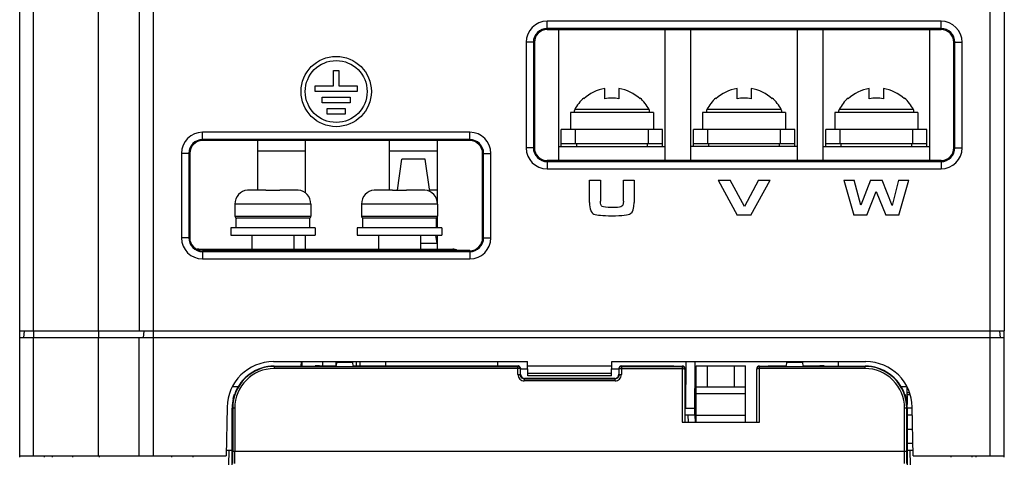
# Model space of a CAD drawing. Units: millimetres. Extents: x -3673 to 7877, y 0 to 1832.
# Drawn here: x 1103 to 1173, y 1384 to 1415 of the extents above; entities that cross this region are included whole.
import ezdxf

# ---------------------------------------------------------------- set-up
doc = ezdxf.new("R2010")
doc.units = ezdxf.units.MM
doc.layers.get('0').update_dxf_attribs({"lineweight": 25})

msp = doc.modelspace()

# ---------------------------------------------------------------- linework, layer by layer
at = {"color": 7}
for p, q in [((1102.846, 1392.933), (1102.846, 1449.933)), ((1172.846, 1449.933), (1172.846, 1392.933)), ((1111.346, 1440.251), (1111.346, 1392.933)), ((1168.346, 1414.933), (1140.346, 1414.933)), ((1168.346, 1414.416), (1140.346, 1414.416)), ((1140.346, 1414.34), (1168.346, 1414.34)), ((1141.146, 1414.34), (1141.146, 1405.023)), ((1148.746, 1405.023), (1148.746, 1414.34)), ((1150.546, 1414.34), (1150.546, 1405.023)), ((1158.146, 1405.023), (1158.146, 1414.34)), ((1159.946, 1414.34), (1159.946, 1405.023)), ((1167.546, 1405.023), (1167.546, 1414.34)), ((1138.846, 1413.433), (1138.846, 1405.933)), ((1139.363, 1413.433), (1139.363, 1405.933)), ((1139.438, 1413.433), (1139.436, 1405.933)), ((1169.255, 1405.933), (1169.253, 1413.433)), ((1169.328, 1405.933), (1169.328, 1413.433)), ((1169.846, 1405.933), (1169.846, 1413.433)), ((1125.146, 1410.333), (1125.146, 1411.433)), ((1125.146, 1411.433), (1125.546, 1411.433)), ((1125.546, 1411.433), (1125.546, 1410.333)), ((1123.846, 1409.933), (1123.846, 1410.333)), ((1123.846, 1410.333), (1125.146, 1410.333)), ((1126.846, 1409.933), (1123.846, 1409.933)), ((1125.546, 1410.333), (1126.846, 1410.333)), ((1126.846, 1410.333), (1126.846, 1409.933)), ((1144.446, 1409.413), (1144.446, 1410.149)), ((1145.446, 1410.149), (1145.446, 1409.413)), ((1153.846, 1409.413), (1153.846, 1410.149)), ((1154.846, 1410.149), (1154.846, 1409.413)), ((1163.246, 1409.413), (1163.246, 1410.149)), ((1164.246, 1410.149), (1164.246, 1409.413)), ((1124.346, 1409.133), (1124.346, 1409.533)), ((1124.346, 1409.533), (1126.346, 1409.533)), ((1126.346, 1409.133), (1124.346, 1409.133)), ((1126.346, 1409.533), (1126.346, 1409.133)), ((1142.946, 1409.413), (1142.946, 1409.469)), ((1146.946, 1409.469), (1146.946, 1409.413)), ((1152.346, 1409.413), (1152.346, 1409.469)), ((1156.346, 1409.469), (1156.346, 1409.413)), ((1161.746, 1409.413), (1161.746, 1409.469)), ((1165.746, 1409.469), (1165.746, 1409.413)), ((1124.696, 1408.333), (1124.696, 1408.733)), ((1124.696, 1408.733), (1125.996, 1408.733)), ((1125.996, 1408.733), (1125.996, 1408.333)), ((1147.896, 1408.433), (1141.996, 1408.433)), ((1141.996, 1408.433), (1141.996, 1407.233)), ((1147.896, 1408.433), (1147.896, 1407.233)), ((1157.296, 1408.433), (1151.396, 1408.433)), ((1151.396, 1408.433), (1151.396, 1407.233)), ((1157.296, 1408.433), (1157.296, 1407.233)), ((1166.696, 1408.433), (1160.796, 1408.433)), ((1160.796, 1408.433), (1160.796, 1407.233)), ((1166.696, 1408.433), (1166.696, 1407.233)), ((1125.996, 1408.333), (1124.696, 1408.333)), ((1134.846, 1407.033), (1115.846, 1407.033)), ((1148.546, 1407.233), (1141.346, 1407.233)), ((1141.346, 1406.033), (1141.346, 1407.233)), ((1148.546, 1406.033), (1148.546, 1407.233)), ((1157.946, 1407.233), (1150.746, 1407.233)), ((1150.746, 1406.033), (1150.746, 1407.233)), ((1157.946, 1406.033), (1157.946, 1407.233)), ((1167.346, 1407.233), (1160.146, 1407.233)), ((1160.146, 1406.033), (1160.146, 1407.233)), ((1167.346, 1406.033), (1167.346, 1407.233)), ((1134.846, 1406.516), (1115.846, 1406.516)), ((1134.846, 1406.443), (1115.846, 1406.443)), ((1119.746, 1406.443), (1119.746, 1402.933)), ((1123.146, 1406.443), (1123.146, 1402.733)), ((1129.146, 1402.933), (1129.146, 1406.443)), ((1132.546, 1401.933), (1132.546, 1406.443)), ((1119.746, 1405.724), (1123.146, 1405.724)), ((1129.146, 1405.724), (1132.546, 1405.724)), ((1141.146, 1406.033), (1148.746, 1406.033)), ((1141.346, 1406.233), (1148.546, 1406.233)), ((1142.446, 1406.033), (1142.446, 1406.233)), ((1147.446, 1406.233), (1147.446, 1406.033)), ((1158.146, 1406.033), (1150.546, 1406.033)), ((1150.746, 1406.233), (1157.946, 1406.233)), ((1151.846, 1406.033), (1151.846, 1406.233)), ((1156.846, 1406.233), (1156.846, 1406.033)), ((1159.946, 1406.033), (1167.546, 1406.033)), ((1160.146, 1406.233), (1167.346, 1406.233)), ((1161.246, 1406.033), (1161.246, 1406.233)), ((1166.246, 1406.233), (1166.246, 1406.033)), ((1114.346, 1405.533), (1114.346, 1399.533)), ((1114.863, 1405.533), (1114.863, 1399.533)), ((1114.936, 1405.533), (1114.934, 1399.533)), ((1129.704, 1402.928), (1130.017, 1405.133)), ((1131.674, 1405.133), (1130.017, 1405.133)), ((1132.002, 1402.823), (1131.674, 1405.133)), ((1135.757, 1399.533), (1135.755, 1405.533)), ((1135.828, 1399.533), (1135.828, 1405.533)), ((1136.346, 1399.533), (1136.346, 1405.533)), ((1168.346, 1405.023), (1140.346, 1405.023)), ((1140.346, 1404.951), (1168.346, 1404.951)), ((1140.346, 1404.433), (1168.346, 1404.433)), ((1143.362, 1403.633), (1144.129, 1403.633)), ((1143.362, 1402.033), (1143.362, 1403.633)), ((1144.129, 1403.633), (1144.129, 1402.133)), ((1145.762, 1403.633), (1146.529, 1403.633)), ((1145.762, 1402.133), (1145.762, 1403.633)), ((1146.529, 1403.633), (1146.529, 1402.033)), ((1152.494, 1403.633), (1153.356, 1403.633)), ((1152.494, 1403.633), (1153.86, 1401.133)), ((1154.364, 1401.769), (1153.356, 1403.633)), ((1155.371, 1403.633), (1154.364, 1401.769)), ((1154.831, 1401.133), (1156.198, 1403.633)), ((1155.371, 1403.633), (1156.198, 1403.633)), ((1161.439, 1403.633), (1162.183, 1403.633)), ((1161.439, 1403.633), (1162.158, 1401.133)), ((1162.644, 1401.856), (1162.183, 1403.633)), ((1163.325, 1403.633), (1162.644, 1401.856)), ((1163.325, 1403.633), (1164.152, 1403.633)), ((1164.873, 1401.838), (1164.152, 1403.633)), ((1165.321, 1403.633), (1164.873, 1401.838)), ((1165.321, 1403.633), (1166.052, 1403.633)), ((1165.352, 1401.133), (1166.052, 1403.633)), ((1119.046, 1402.928), (1119.048, 1402.92)), ((1120.346, 1402.933), (1119.221, 1402.933)), ((1120.346, 1402.933), (1120.348, 1402.92)), ((1121.343, 1402.92), (1121.346, 1402.933)), ((1122.47, 1402.933), (1121.346, 1402.933)), ((1122.643, 1402.92), (1122.645, 1402.928)), ((1128.046, 1402.928), (1128.048, 1402.92)), ((1129.346, 1402.933), (1128.221, 1402.933)), ((1129.346, 1402.933), (1129.348, 1402.92)), ((1130.343, 1402.92), (1130.346, 1402.933)), ((1131.47, 1402.933), (1130.346, 1402.933)), ((1131.643, 1402.92), (1131.645, 1402.928)), ((1132.546, 1402.933), (1131.987, 1402.933)), ((1163.081, 1401.133), (1163.733, 1402.833)), ((1163.733, 1402.833), (1164.429, 1401.133)), ((1118.146, 1401.933), (1118.146, 1401.083)), ((1123.546, 1401.933), (1123.546, 1401.083)), ((1127.146, 1401.933), (1127.146, 1401.083)), ((1132.546, 1401.933), (1132.546, 1401.083)), ((1118.246, 1400.233), (1118.246, 1400.933)), ((1123.446, 1400.933), (1118.246, 1400.933)), ((1123.446, 1400.933), (1123.446, 1400.233)), ((1127.246, 1400.233), (1127.246, 1400.933)), ((1132.446, 1400.933), (1127.246, 1400.933)), ((1132.446, 1400.933), (1132.446, 1400.233)), ((1132.546, 1400.233), (1132.546, 1401.083)), ((1154.831, 1401.133), (1153.86, 1401.133)), ((1163.081, 1401.133), (1162.158, 1401.133)), ((1165.352, 1401.133), (1164.429, 1401.133)), ((1117.846, 1400.233), (1117.846, 1399.733)), ((1123.846, 1400.233), (1117.846, 1400.233)), ((1123.846, 1400.233), (1123.846, 1399.733)), ((1126.846, 1400.233), (1126.846, 1399.733)), ((1132.846, 1400.233), (1126.846, 1400.233)), ((1132.846, 1400.233), (1132.846, 1399.733)), ((1117.846, 1399.733), (1123.846, 1399.733)), ((1119.346, 1399.733), (1119.346, 1398.733)), ((1122.346, 1399.733), (1122.346, 1398.733)), ((1123.146, 1399.733), (1123.146, 1398.733)), ((1126.846, 1399.733), (1132.846, 1399.733)), ((1128.346, 1399.733), (1128.346, 1398.733)), ((1131.346, 1399.733), (1131.346, 1398.733)), ((1132.526, 1399.134), (1132.441, 1399.733)), ((1132.546, 1398.733), (1132.546, 1399.733)), ((1115.57, 1398.733), (1133.63, 1398.733)), ((1134.846, 1398.622), (1115.846, 1398.622)), ((1132.526, 1399.134), (1131.346, 1399.134)), ((1132.526, 1399.134), (1132.53, 1398.733)), ((1115.846, 1398.551), (1134.846, 1398.551)), ((1115.846, 1398.033), (1134.846, 1398.033)), ((1102.846, 1392.933), (1172.846, 1392.933)), ((1102.846, 1383.933), (1102.846, 1392.933)), ((1172.846, 1392.433), (1102.846, 1392.433)), ((1103.146, 1392.433), (1103.189, 1392.933)), ((1111.346, 1384.033), (1111.346, 1392.433)), ((1111.646, 1392.433), (1111.689, 1392.933)), ((1172.502, 1392.933), (1172.546, 1392.433)), ((1172.846, 1383.933), (1172.846, 1392.933)), ((1120.889, 1390.733), (1138.946, 1390.733)), ((1122.846, 1390.733), (1122.84, 1390.416)), ((1122.929, 1390.416), (1122.932, 1390.733)), ((1124.374, 1390.733), (1124.372, 1390.433)), ((1125.317, 1390.733), (1125.319, 1390.433)), ((1126.76, 1390.733), (1126.762, 1390.433)), ((1127.037, 1390.733), (1127.034, 1390.433)), ((1128.873, 1390.433), (1128.875, 1390.733)), ((1136.816, 1390.733), (1136.818, 1390.433)), ((1138.963, 1389.733), (1138.946, 1390.733)), ((1138.951, 1390.433), (1144.94, 1390.433)), ((1144.928, 1389.733), (1144.946, 1390.733)), ((1144.946, 1390.733), (1163.003, 1390.733)), ((1150.196, 1387.433), (1150.224, 1390.733)), ((1150.844, 1386.933), (1150.875, 1390.733)), ((1161.051, 1390.416), (1161.046, 1390.733)), ((1144.928, 1389.733), (1138.963, 1389.733)), ((1118.371, 1388.933), (1117.949, 1388.933)), ((1165.942, 1388.933), (1165.521, 1388.933)), ((1165.924, 1388.933), (1165.935, 1387.685)), ((1166.16, 1388.383), (1165.929, 1388.383)), ((1117.589, 1387.491), (1117.529, 1384.033)), ((1150.146, 1387.433), (1150.848, 1387.433)), ((1166.302, 1387.433), (1165.946, 1387.433)), ((1166.363, 1384.033), (1166.302, 1387.491)), ((1150.844, 1386.933), (1150.146, 1386.933)), ((1150.354, 1386.933), (1150.363, 1386.433)), ((1150.844, 1386.933), (1150.858, 1386.433)), ((1166.312, 1386.933), (1165.941, 1386.933)), ((1165.946, 1385.933), (1166.329, 1385.933)), ((1165.946, 1384.933), (1166.347, 1384.933)), ((1102.846, 1384.033), (1117.529, 1384.033)), ((1104.586, 1384.033), (1104.585, 1383.933)), ((1105.151, 1384.033), (1105.146, 1383.933)), ((1113.651, 1384.033), (1113.646, 1383.933)), ((1117.472, 1369.233), (1117.737, 1384.433)), ((1117.536, 1384.433), (1117.946, 1384.433)), ((1165.946, 1384.433), (1166.356, 1384.433)), ((1166.42, 1369.233), (1166.154, 1384.433)), ((1166.363, 1384.033), (1172.846, 1384.033)), ((1170.54, 1384.033), (1170.546, 1383.933)), ((1170.851, 1383.933), (1170.846, 1384.033))]:
    msp.add_line(p, q, dxfattribs=at)
at = {"color": 9}
for p, q in [((1171.846, 1392.933), (1171.846, 1449.933)), ((1112.346, 1440.251), (1112.346, 1392.933)), ((1103.811, 1432.835), (1103.811, 1392.933)), ((1108.45, 1392.933), (1108.45, 1432.768)), ((1140.346, 1414.34), (1140.346, 1414.933)), ((1168.346, 1414.34), (1168.346, 1414.933)), ((1139.438, 1413.433), (1138.846, 1413.433)), ((1169.253, 1413.433), (1169.846, 1413.433)), ((1147.59, 1408.651), (1142.302, 1408.651)), ((1156.99, 1408.651), (1151.702, 1408.651)), ((1166.39, 1408.651), (1161.102, 1408.651)), ((1115.846, 1406.443), (1115.846, 1407.033)), ((1134.846, 1406.443), (1134.846, 1407.033)), ((1142.346, 1407.233), (1142.346, 1406.233)), ((1147.546, 1406.233), (1147.546, 1407.233)), ((1151.746, 1407.233), (1151.746, 1406.233)), ((1156.946, 1406.233), (1156.946, 1407.233)), ((1161.146, 1407.233), (1161.146, 1406.233)), ((1166.346, 1406.233), (1166.346, 1407.233)), ((1139.436, 1405.933), (1138.846, 1405.933)), ((1169.255, 1405.933), (1169.846, 1405.933)), ((1114.936, 1405.533), (1114.346, 1405.533)), ((1135.755, 1405.533), (1136.346, 1405.533)), ((1140.346, 1405.023), (1140.346, 1404.433)), ((1168.346, 1405.023), (1168.346, 1404.433)), ((1123.546, 1401.933), (1118.146, 1401.933)), ((1132.546, 1401.933), (1127.146, 1401.933)), ((1118.146, 1401.083), (1123.546, 1401.083)), ((1127.146, 1401.083), (1132.546, 1401.083)), ((1114.934, 1399.533), (1114.346, 1399.533)), ((1135.757, 1399.533), (1136.346, 1399.533)), ((1115.846, 1398.622), (1115.846, 1398.033)), ((1116.069, 1398.733), (1116.069, 1398.622)), ((1133.131, 1398.622), (1133.131, 1398.733)), ((1134.846, 1398.622), (1134.846, 1398.033)), ((1103.811, 1392.433), (1103.811, 1384.033)), ((1103.823, 1392.933), (1103.821, 1392.433)), ((1108.45, 1384.033), (1108.45, 1392.433)), ((1108.461, 1392.433), (1108.462, 1392.933)), ((1112.346, 1392.933), (1112.346, 1384.033)), ((1171.846, 1384.033), (1171.846, 1392.933)), ((1120.946, 1390.416), (1120.946, 1390.242)), ((1120.946, 1390.392), (1138.27, 1390.392)), ((1138.42, 1390.242), (1120.946, 1390.242)), ((1138.296, 1390.418), (1138.27, 1390.392)), ((1138.27, 1389.808), (1138.27, 1390.392)), ((1138.28, 1390.433), (1138.296, 1390.418)), ((1138.42, 1390.242), (1138.42, 1389.808)), ((1138.428, 1390.25), (1138.446, 1390.268)), ((1145.446, 1390.268), (1145.463, 1390.25)), ((1145.471, 1390.242), (1149.946, 1390.242)), ((1145.471, 1389.808), (1145.471, 1390.242)), ((1145.596, 1390.418), (1145.611, 1390.433)), ((1145.621, 1390.392), (1145.596, 1390.418)), ((1145.621, 1390.392), (1149.946, 1390.392)), ((1145.621, 1390.392), (1145.621, 1389.808)), ((1149.946, 1390.42), (1149.946, 1386.433)), ((1149.946, 1390.392), (1149.963, 1390.392)), ((1155.446, 1386.433), (1155.446, 1390.42)), ((1155.446, 1390.392), (1162.946, 1390.392)), ((1162.946, 1390.242), (1155.446, 1390.242)), ((1162.946, 1390.242), (1162.946, 1390.416)), ((1138.27, 1389.808), (1138.42, 1389.808)), ((1138.446, 1389.833), (1138.42, 1389.808)), ((1138.72, 1389.508), (1138.746, 1389.533)), ((1138.72, 1389.508), (1145.171, 1389.508)), ((1138.72, 1389.508), (1138.72, 1389.358)), ((1138.96, 1389.914), (1144.931, 1389.914)), ((1145.146, 1389.533), (1145.171, 1389.508)), ((1145.171, 1389.358), (1145.171, 1389.508)), ((1145.471, 1389.808), (1145.446, 1389.833)), ((1145.471, 1389.808), (1145.621, 1389.808)), ((1145.171, 1389.358), (1138.72, 1389.358)), ((1154.446, 1388.433), (1150.946, 1388.433)), ((1165.927, 1388.533), (1166.106, 1388.533)), ((1118.137, 1387.433), (1117.946, 1387.433)), ((1117.987, 1387.433), (1117.987, 1384.37)), ((1118.137, 1387.433), (1118.137, 1384.37)), ((1165.946, 1387.433), (1165.755, 1387.433)), ((1165.755, 1384.37), (1165.755, 1387.433)), ((1165.905, 1384.37), (1165.905, 1387.433)), ((1150.946, 1386.933), (1154.446, 1386.933)), ((1106.597, 1384.033), (1106.591, 1383.933)), ((1108.531, 1383.933), (1108.531, 1384.033)), ((1115.149, 1384.033), (1115.144, 1383.933)), ((1117.987, 1384.37), (1165.905, 1384.37)), ((1117.987, 1383.5), (1117.987, 1384.37)), ((1165.905, 1383.5), (1165.905, 1384.37)), ((1169.042, 1384.033), (1169.048, 1383.933))]:
    msp.add_line(p, q, dxfattribs=at)
for p, q in [((1120.946, 1390.416), (1123.846, 1390.416)), ((1123.846, 1390.416), (1123.858, 1390.428)), ((1124.158, 1390.433), (1125.346, 1390.433)), ((1125.397, 1390.693), (1126.494, 1390.693)), ((1126.546, 1390.433), (1138.28, 1390.433)), ((1138.402, 1390.374), (1138.386, 1390.389)), ((1138.446, 1389.833), (1138.446, 1390.268)), ((1138.446, 1390.233), (1138.954, 1390.233)), ((1144.937, 1390.233), (1145.446, 1390.233)), ((1145.446, 1390.268), (1145.446, 1389.833)), ((1145.505, 1390.389), (1145.49, 1390.374)), ((1145.611, 1390.433), (1149.346, 1390.433)), ((1149.346, 1390.433), (1149.946, 1390.42)), ((1150.146, 1386.433), (1150.146, 1390.216)), ((1150.946, 1390.433), (1154.446, 1390.433)), ((1150.946, 1386.433), (1150.946, 1390.433)), ((1151.746, 1388.933), (1151.746, 1390.433)), ((1153.646, 1390.433), (1153.646, 1388.933)), ((1154.446, 1386.433), (1154.446, 1390.433)), ((1155.246, 1386.433), (1155.246, 1390.216)), ((1155.446, 1390.42), (1156.046, 1390.433)), ((1156.046, 1390.433), (1157.346, 1390.433)), ((1157.397, 1390.693), (1158.494, 1390.693)), ((1158.546, 1390.433), (1159.733, 1390.433)), ((1160.046, 1390.416), (1160.033, 1390.428)), ((1160.046, 1390.416), (1162.946, 1390.416)), ((1145.146, 1389.533), (1138.746, 1389.533)), ((1150.946, 1388.933), (1154.446, 1388.933)), ((1117.946, 1370.887), (1117.946, 1387.433)), ((1165.946, 1387.433), (1165.946, 1370.887)), ((1149.946, 1386.433), (1155.446, 1386.433)), ((1118.137, 1383.497), (1118.137, 1384.37)), ((1165.755, 1383.497), (1165.755, 1384.37))]:
    msp.add_line(p, q)
at = {"color": 7}
for radius in [2.5, 2.2]:
    msp.add_circle((1125.346, 1409.933), radius, dxfattribs=at)
for centre, radius, start, end in [((1140.346, 1413.433), 1.5, 90, 180), ((1168.346, 1413.433), 1.5, 0, 90), ((1140.346, 1413.433), 0.983, 90, 180), ((1168.346, 1413.433), 0.983, 360, 90), ((1144.946, 1407.233), 2.958, 99.73148, 132.54145), ((1144.946, 1407.233), 2.958, 47.45855, 80.26852), ((1154.346, 1407.233), 2.958, 99.73148, 132.54145), ((1154.346, 1407.233), 2.958, 47.45855, 80.26852), ((1163.746, 1407.233), 2.958, 99.73148, 132.54145), ((1163.746, 1407.233), 2.958, 47.45855, 80.26852), ((1144.946, 1407.233), 3, 131.81032, 151.80717), ((1144.946, 1407.233), 2.236, 77.07903, 102.92097), ((1144.946, 1407.233), 3, 28.19283, 48.18969), ((1154.346, 1407.233), 3, 131.81032, 151.80717), ((1154.346, 1407.233), 2.236, 77.07903, 102.92097), ((1154.346, 1407.233), 3, 28.19283, 48.18969), ((1163.746, 1407.233), 3, 131.81032, 151.80717), ((1163.746, 1407.233), 2.236, 77.07903, 102.92097), ((1163.746, 1407.233), 3, 28.19283, 48.18969), ((1142.566, 1408.509), 0.3, 151.80717, 194.59376), ((1147.325, 1408.509), 0.3, 345.40624, 28.19283), ((1151.966, 1408.509), 0.3, 151.80717, 194.59376), ((1156.725, 1408.509), 0.3, 345.40624, 28.19283), ((1161.366, 1408.509), 0.3, 151.80717, 194.59376), ((1166.125, 1408.509), 0.3, 345.40624, 28.19283), ((1115.846, 1405.533), 1.5, 90, 180), ((1134.846, 1405.533), 1.5, 0, 90), ((1115.846, 1405.533), 0.983, 90, 180), ((1134.846, 1405.533), 0.983, 360, 90), ((1140.346, 1405.933), 1.5, 180, 270), ((1140.346, 1405.933), 0.983, 180, 270), ((1168.346, 1405.933), 1.5, 270, 360), ((1168.346, 1405.933), 0.983, 270, 360), ((1119.146, 1401.933), 1, 95.68916, 180), ((1119.221, 1401.839), 1.094, 90.00349, 99.08741), ((1122.47, 1401.839), 1.094, 80.9127, 89.99662), ((1122.546, 1401.933), 1, 0, 84.31084), ((1128.146, 1401.933), 1, 95.68916, 180), ((1128.221, 1401.839), 1.094, 90.00349, 99.08741), ((1131.47, 1401.839), 1.094, 80.9127, 89.99662), ((1131.546, 1401.933), 1, 0, 84.31084), ((1118.296, 1401.083), 0.15, 180, 261), ((1123.396, 1401.083), 0.15, 279, 0), ((1127.296, 1401.083), 0.15, 180, 261), ((1132.396, 1401.083), 0.15, 279, 0), ((1115.846, 1399.533), 1.5, 180, 270), ((1115.846, 1399.533), 0.983, 180, 270), ((1134.846, 1399.533), 1.5, 270, 360), ((1134.846, 1399.533), 0.983, 270, 360), ((1115.57, 1398.233), 0.5, 90, 104.47039), ((1133.63, 1398.233), 0.5, 51.24487, 90), ((1120.889, 1387.433), 3.3, 90, 179), ((1163.003, 1387.433), 3.3, 1, 90)]:
    msp.add_arc(centre, radius, start, end, dxfattribs=at)
at = {"color": 9}
for centre, radius, start, end in [((1120.946, 1387.433), 2.959, 90, 180), ((1120.946, 1387.433), 2.809, 90, 180), ((1162.946, 1387.433), 2.959, 0, 90), ((1162.946, 1387.433), 2.809, 359.99945, 90), ((1138.72, 1389.808), 0.45, 179.99938, 270.00062), ((1145.171, 1389.808), 0.45, 269.99939, 0.00062)]:
    msp.add_arc(centre, radius, start, end, dxfattribs=at)
for centre, radius, start, end in [((1120.946, 1387.433), 2.983, 90, 160.41018), ((1162.946, 1387.433), 2.983, 19.58982, 90), ((1120.946, 1387.433), 3, 166.74736, 180), ((1162.946, 1387.433), 3, 0, 13.25264)]:
    msp.add_arc(centre, radius, start, end)
at = {"color": 7}
for centre, major_axis, start_param, end_param in [((1140.346, 1413.433), (0, 0.907), 0, 1.570492), ((1168.346, 1413.433), (0, 0.907), -1.570492, 0), ((1115.846, 1405.533), (0, 0.91), 0, 1.570492), ((1134.846, 1405.533), (0, 0.91), -1.570492, 0), ((1140.346, 1405.933), (0, 0.91), 1.570492, 3.141593), ((1168.346, 1405.933), (0, 0.91), -3.141593, -1.570492), ((1115.846, 1399.533), (0, 0.912), 1.570492, 3.141593), ((1134.846, 1399.533), (0, 0.912), -3.141593, -1.570492)]:
    msp.add_ellipse(centre, major_axis=major_axis, ratio=1, start_param=start_param, end_param=end_param, dxfattribs=at)
for centre, major_axis, ratio, start_param, end_param in [((1124.158, 1390.428), (0.3, 0), 0.017455, 1.570796, 3.124139), ((1125.309, 1390.193), (0.088, 0.5), 0.002985, -1.158753, 0.000526), ((1126.582, 1390.193), (-0.088, 0.5), 0.002985, -0.000526, 1.158753), ((1149.946, 1390.22), (0.142, -0.144), 0.978419, 0.783435, 2.354231), ((1155.446, 1390.22), (0.142, 0.144), 0.978419, 7.070547, 8.641343), ((1157.309, 1390.193), (0.088, 0.5), 0.002985, -1.158753, 0.000526), ((1158.582, 1390.193), (-0.088, 0.5), 0.002985, -0.000526, 1.158753), ((1159.733, 1390.428), (0.3, 0), 0.017455, 0.017453, 1.570796), ((1138.746, 1389.833), (0.212, 0.212), 0.999695, -3.926839, -2.356347), ((1145.146, 1389.833), (0.212, -0.212), 0.999695, -0.785246, 0.785246)]:
    msp.add_ellipse(centre, major_axis=major_axis, ratio=ratio, start_param=start_param, end_param=end_param)
for points in [[(1120.348, 1402.92), (1120.514, 1402.927), (1120.846, 1402.93), (1121.177, 1402.927), (1121.343, 1402.92)], [(1129.348, 1402.92), (1129.514, 1402.927), (1129.846, 1402.93), (1130.177, 1402.927), (1130.343, 1402.92)], [(1144.25, 1401.76), (1144.169, 1401.813), (1144.129, 1401.938), (1144.129, 1402.133)], [(1145.762, 1402.133), (1145.762, 1401.908), (1145.704, 1401.777), (1145.591, 1401.74)], [(1143.362, 1402.033), (1143.362, 1401.575), (1143.464, 1401.306), (1143.67, 1401.226)], [(1144.946, 1401.683), (1144.562, 1401.683), (1144.331, 1401.708), (1144.25, 1401.76)], [(1145.591, 1401.74), (1145.477, 1401.702), (1145.262, 1401.683), (1144.946, 1401.683)], [(1146.274, 1401.255), (1146.441, 1401.365), (1146.529, 1401.621), (1146.529, 1402.033)], [(1143.67, 1401.226), (1143.875, 1401.146), (1144.3, 1401.106), (1144.946, 1401.106)], [(1144.946, 1401.106), (1145.681, 1401.106), (1146.123, 1401.156), (1146.274, 1401.255)]]:
    msp.add_open_spline(points, degree=3, dxfattribs=at)
at = {"color": 9}
for points, knots in [([(1138.27, 1390.392), (1138.309, 1390.392), (1138.388, 1390.36), (1138.42, 1390.281), (1138.42, 1390.242)], [0, 0, 0, 0, 0.499999, 1, 1, 1, 1]), ([(1145.471, 1390.242), (1145.471, 1390.281), (1145.503, 1390.36), (1145.583, 1390.392), (1145.621, 1390.392)], [0, 0, 0, 0, 0.5, 1, 1, 1, 1]), ([(1149.946, 1390.242), (1149.988, 1390.242), (1150.047, 1390.238), (1150.112, 1390.222), (1150.136, 1390.21), (1150.142, 1390.203)], [0, 0, 0, 0, 0.634191, 0.859362, 1, 1, 1, 1]), ([(1155.446, 1390.242), (1155.403, 1390.243), (1155.345, 1390.239), (1155.28, 1390.222), (1155.257, 1390.211), (1155.25, 1390.204)], [0, 0, 0, 0, 0.628483, 0.856222, 1, 1, 1, 1]), ([(1155.446, 1390.392), (1155.411, 1390.392), (1155.343, 1390.374), (1155.291, 1390.324), (1155.274, 1390.296)], [0, 0, 0, 0, 0.505773, 1, 1, 1, 1]), ([(1138.72, 1389.508), (1138.644, 1389.508), (1138.484, 1389.572), (1138.42, 1389.731), (1138.42, 1389.808)], [0, 0, 0, 0, 0.50008, 1, 1, 1, 1]), ([(1145.471, 1389.808), (1145.471, 1389.731), (1145.407, 1389.572), (1145.248, 1389.508), (1145.171, 1389.508)], [0, 0, 0, 0, 0.50008, 1, 1, 1, 1])]:
    msp.add_open_spline(points, degree=3, knots=knots, dxfattribs=at)
for points in [[(1138.338, 1390.422), (1138.32, 1390.429), (1138.3, 1390.433), (1138.28, 1390.433)], [(1138.296, 1390.418), (1138.334, 1390.418), (1138.375, 1390.401), (1138.402, 1390.374)], [(1138.386, 1390.389), (1138.372, 1390.403), (1138.356, 1390.414), (1138.338, 1390.422)], [(1138.402, 1390.374), (1138.429, 1390.347), (1138.446, 1390.306), (1138.446, 1390.268)], [(1145.49, 1390.374), (1145.462, 1390.347), (1145.446, 1390.306), (1145.446, 1390.268)], [(1145.596, 1390.418), (1145.557, 1390.418), (1145.517, 1390.401), (1145.49, 1390.374)], [(1145.611, 1390.433), (1145.573, 1390.433), (1145.532, 1390.416), (1145.505, 1390.389)], [(1155.274, 1390.296), (1155.256, 1390.265), (1155.246, 1390.229), (1155.246, 1390.193)]]:
    msp.add_open_spline(points, degree=3)
for points, knots in [([(1149.963, 1390.392), (1150.011, 1390.387), (1150.108, 1390.341), (1150.146, 1390.241), (1150.146, 1390.193)], [0, 0, 0, 0, 0.50476, 1, 1, 1, 1]), ([(1118.026, 1388.121), (1118.034, 1388.159), (1118.049, 1388.214), (1118.069, 1388.283), (1118.083, 1388.327), (1118.096, 1388.364), (1118.106, 1388.393), (1118.114, 1388.41), (1118.116, 1388.42), (1118.118, 1388.421)], [0, 0, 0, 0, 0.370029, 0.53926, 0.689739, 0.816087, 0.912948, 0.975317, 1, 1, 1, 1]), ([(1165.773, 1388.421), (1165.774, 1388.42), (1165.776, 1388.415), (1165.78, 1388.406), (1165.786, 1388.39), (1165.79, 1388.378), (1165.793, 1388.371)], [0, 0, 0, 0, 0.081304, 0.279203, 0.588165, 1, 1, 1, 1]), ([(1165.793, 1388.371), (1165.799, 1388.355), (1165.827, 1388.273), (1165.85, 1388.189), (1165.866, 1388.121)], [0, 0, 0, 0, 0.19597, 1, 1, 1, 1])]:
    msp.add_open_spline(points, degree=3, knots=knots)
for points in [[(1150.142, 1390.203), (1150.144, 1390.2), (1150.146, 1390.197), (1150.146, 1390.193)], [(1155.25, 1390.204), (1155.248, 1390.201), (1155.246, 1390.197), (1155.246, 1390.193)]]:
    msp.add_open_spline(points, degree=3, dxfattribs=at)

doc.saveas('drawing.dxf')
